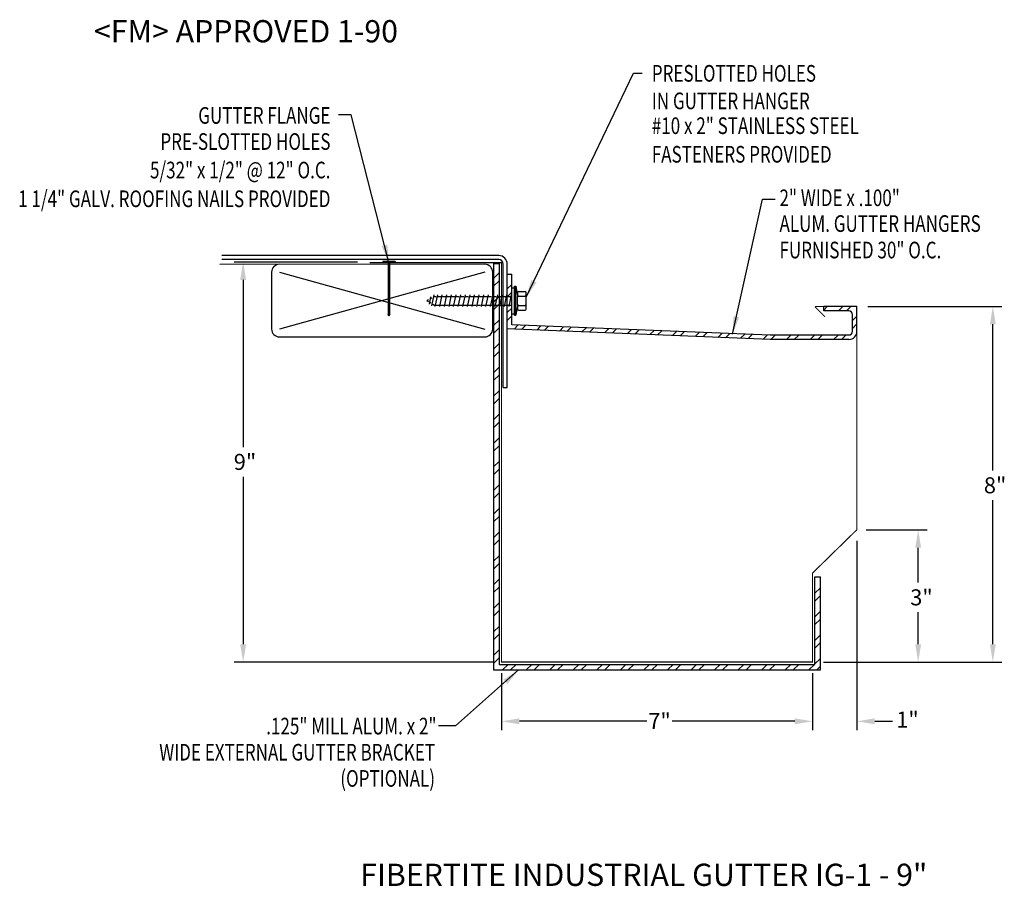
# Model space of a CAD drawing. Extents: x 42 to 64.2, y 21.4 to 40.9.
import ezdxf
from ezdxf.enums import TextEntityAlignment as Align

# ---------------------------------------------------------------- set-up
doc = ezdxf.new("R2010")
doc.units = 0
doc.header["$LTSCALE"] = 0.6
doc.header["$MEASUREMENT"] = 0
doc.layers.get('0').update_dxf_attribs({"linetype": 'CONTINUOUS'})
for name, color, linetype in [('ADPDETAIL1', 7, 'CONTINUOUS'), ('ADPDETAIL2', 7, 'CONTINUOUS'), ('ADPDETAIL3', 7, 'CONTINUOUS'), ('ADPDIM', 7, 'CONTINUOUS'), ('ADPTEXT', 7, 'CONTINUOUS'), ('BORDER', 2, 'CONTINUOUS'), ('CK_LEVEL_1', 7, 'CONTINUOUS'), ('NOTES_DIMS', 7, 'CONTINUOUS')]:
    doc.layers.add(name, color=color, linetype=linetype)
doc.styles.add('ADPROMANS', font='ROMANS.SHX')
doc.styles.add('style1', font='dim.shx', dxfattribs={"width": 0.75, "height": 0.36})
doc.dimstyles.new('ADPARCH', dxfattribs={"dimscale": 4, "dimtxt": 0.375, "dimasz": 0.1, "dimexe": 0.05, "dimexo": 0.0625, "dimgap": 0.125, "dimtad": 1, "dimdec": 4, "dimzin": 3, "dimdsep": 46, "dimlunit": 4, "dimtxsty": 'style1', "dimcen": 0.1875, "dimclrd": 256, "dimclre": 256, "dimclrt": 256, "dimadec": 0, "dimazin": 0, "dimtfac": 1, "dimtdec": 4, "dimtofl": 0, "dimtmove": 2, "dimatfit": 3, "dimfxl": 0, "dimtolj": 1, "dimtzin": 3, "dimarcsym": 0})

msp = doc.modelspace()

# ---------------------------------------------------------------- hatches: boundary and pattern name
at = {"layer": 'ADPTEXT'}
h = msp.add_hatch(dxfattribs=at)
h.set_pattern_fill('ANSI32', color=256, style=0)
h.set_pattern_definition([(45, (-11.14864, 8.8566), (-0.265165, 0.265165), []), (45, (-10.97186, 8.8566), (-0.265165, 0.265165), [])])
h.paths.add_polyline_path([(52.684, 35.369), (52.809, 35.369), (52.809, 26.349), (59.919, 26.349), (59.919, 28.318), (60.044, 28.318), (60.044, 26.224), (52.684, 26.224)])
h = msp.add_hatch(dxfattribs=at)
h.set_pattern_fill('ANSI32', color=256, style=0)
h.set_pattern_definition([(45, (-0.45962, 0.44167), (-0.265165, 0.265165), []), (45, (-0.28285, 0.44167), (-0.265165, 0.265165), [])])
h.paths.add_polyline_path([(60.764, 34.224), (60.764, 33.843, -0.414214), (60.685, 33.763), (58.914, 33.763), (53.091, 33.995), (53.091, 34.438), (52.991, 34.438), (52.991, 33.899), (58.912, 33.663), (60.685, 33.663, 0.414214), (60.864, 33.843), (60.864, 34.404), (60.117, 34.404), (60.117, 34.304), (60.684, 34.304, -0.414214)])
h.paths.add_polyline_path([(53.091, 35.13), (52.991, 35.13), (52.991, 34.438), (53.091, 34.438)])

# ---------------------------------------------------------------- linework, layer by layer
at = {"linetype": 'Continuous'}
for p, q in [((50.468, 35.416), (50.189, 35.416)), ((50.189, 35.416), (50.189, 35.399)), ((50.468, 35.399), (50.189, 35.399)), ((50.307, 35.399, 1.311), (50.307, 34.231, 1.311)), ((50.35, 34.231, 1.311), (50.35, 35.399, 1.311)), ((50.468, 35.416), (50.468, 35.399)), ((50.35, 34.58, 1.311), (50.307, 34.58, 1.311)), ((50.35, 34.545, 1.311), (50.307, 34.545, 1.311)), ((50.35, 34.51, 1.311), (50.307, 34.51, 1.311)), ((50.35, 34.475, 1.311), (50.307, 34.475, 1.311)), ((50.35, 34.44, 1.311), (50.307, 34.44, 1.311)), ((50.35, 34.405, 1.311), (50.307, 34.405, 1.311)), ((50.35, 34.37, 1.311), (50.307, 34.37, 1.311)), ((50.35, 34.336, 1.311), (50.307, 34.336, 1.311)), ((50.35, 34.301, 1.311), (50.307, 34.301, 1.311)), ((50.35, 34.266, 1.311), (50.307, 34.266, 1.311)), ((50.328, 34.187, 1.311), (50.307, 34.231, 1.311)), ((50.35, 34.231, 1.311), (50.307, 34.231, 1.311)), ((50.35, 34.231, 1.311), (50.328, 34.187, 1.311))]:
    msp.add_line(p, q, dxfattribs=at)
at = {"ltscale": 0.0005}
for p, q in [((58.914, 33.763), (53.091, 33.995)), ((58.912, 33.663), (52.991, 33.899)), ((60.685, 33.763), (58.914, 33.763)), ((60.685, 33.663), (58.912, 33.663))]:
    msp.add_line(p, q, dxfattribs=at)
for radius in [0.18, 0.0796]:
    msp.add_arc((60.685, 33.843), radius, 270, 0)
at = {"layer": 'ADPDETAIL1', "const_width": 0.025}
msp.add_lwpolyline([(52.877, 35.391), (49.891, 35.391)], dxfattribs=at)
msp.add_lwpolyline([(60.145, 34.173), (59.931, 34.386, -0.668179), (59.939, 34.404), (60.864, 34.404), (60.864, 29.382), (59.864, 28.404), (59.864, 26.404), (52.864, 26.404), (52.864, 35.404)], format="xyb", dxfattribs=at)
at = {"layer": 'ADPDETAIL2'}
for p, q in [((52.684, 35.369), (52.684, 26.224)), ((52.684, 35.369), (52.809, 35.369)), ((52.809, 35.369), (52.809, 26.349)), ((59.919, 26.349), (59.919, 28.318)), ((59.919, 28.318), (60.044, 28.318)), ((60.044, 26.224), (60.044, 28.318)), ((52.684, 26.224), (60.044, 26.224)), ((52.809, 26.349), (59.919, 26.349))]:
    msp.add_line(p, q, dxfattribs=at)
at = {"layer": 'ADPDETAIL3'}
for p, q in [((53.091, 34.825), (53.156, 34.825)), ((53.154, 34.242), (53.154, 34.825)), ((53.156, 34.209), (53.156, 34.859)), ((53.156, 34.859), (53.188, 34.859)), ((53.188, 34.209), (53.188, 34.859)), ((53.188, 34.859), (53.221, 34.63)), ((51.266, 34.624), (51.231, 34.456)), ((51.294, 34.598), (51.276, 34.588)), ((51.34, 34.666), (51.288, 34.422)), ((51.35, 34.63), (51.393, 34.63)), ((51.417, 34.666), (51.361, 34.402)), ((51.427, 34.63), (51.496, 34.63)), ((51.521, 34.666), (51.465, 34.402)), ((51.53, 34.63), (51.6, 34.63)), ((51.625, 34.666), (51.569, 34.402)), ((51.634, 34.63), (51.704, 34.63)), ((51.729, 34.666), (51.673, 34.402)), ((51.738, 34.63), (51.808, 34.63)), ((51.833, 34.666), (51.777, 34.402)), ((51.842, 34.63), (51.912, 34.63)), ((51.937, 34.666), (51.881, 34.402)), ((51.946, 34.63), (52.016, 34.63)), ((52.041, 34.666), (51.985, 34.402)), ((52.05, 34.63), (52.12, 34.63)), ((52.145, 34.666), (52.089, 34.402)), ((52.154, 34.63), (52.224, 34.63)), ((52.249, 34.666), (52.193, 34.402)), ((52.258, 34.63), (52.328, 34.63)), ((52.353, 34.666), (52.297, 34.402)), ((52.362, 34.63), (52.432, 34.63)), ((52.457, 34.666), (52.401, 34.402)), ((52.466, 34.63), (52.536, 34.63)), ((52.561, 34.666), (52.504, 34.402)), ((52.57, 34.63), (52.64, 34.63)), ((52.665, 34.666), (52.608, 34.402)), ((52.674, 34.63), (52.744, 34.63)), ((52.768, 34.666), (52.712, 34.402)), ((52.778, 34.63), (52.848, 34.63)), ((52.872, 34.666), (52.816, 34.402)), ((52.882, 34.63), (52.952, 34.63)), ((52.976, 34.666), (52.92, 34.402)), ((52.986, 34.63), (53.056, 34.63)), ((53.08, 34.666), (53.024, 34.402)), ((53.221, 34.72), (53.221, 34.666)), ((53.221, 34.666), (53.221, 34.614)), ((53.221, 34.438), (53.221, 34.63)), ((53.247, 34.746), (53.393, 34.746)), ((53.247, 34.64), (53.393, 34.64)), ((53.419, 34.347), (53.419, 34.72)), ((51.219, 34.555), (51.182, 34.534)), ((51.182, 34.534), (51.215, 34.515)), ((51.255, 34.492), (51.273, 34.481)), ((51.313, 34.458), (51.352, 34.438)), ((51.386, 34.438), (51.456, 34.438)), ((51.49, 34.438), (51.56, 34.438)), ((51.594, 34.438), (51.663, 34.438)), ((51.697, 34.438), (51.767, 34.438)), ((51.801, 34.438), (51.871, 34.438)), ((51.905, 34.438), (51.975, 34.438)), ((52.009, 34.438), (52.079, 34.438)), ((52.113, 34.438), (52.183, 34.438)), ((52.217, 34.438), (52.287, 34.438)), ((52.321, 34.438), (52.391, 34.438)), ((52.425, 34.438), (52.495, 34.438)), ((52.529, 34.438), (52.599, 34.438)), ((52.633, 34.438), (52.703, 34.438)), ((52.737, 34.438), (52.807, 34.438)), ((52.841, 34.438), (52.911, 34.438)), ((52.945, 34.438), (53.105, 34.438)), ((53.221, 34.438), (53.188, 34.209)), ((53.221, 34.438), (53.221, 34.402)), ((53.221, 34.402), (53.221, 34.347)), ((53.247, 34.428), (53.393, 34.428)), ((53.091, 34.242), (53.156, 34.242)), ((53.156, 34.209), (53.188, 34.209)), ((53.247, 34.321), (53.393, 34.321))]:
    msp.add_line(p, q, dxfattribs=at)
for centre, start, end in [((53.247, 34.72), 90, 180), ((53.247, 34.666), 180, 270), ((53.247, 34.614), 90, 180), ((53.393, 34.72), 0, 90), ((53.393, 34.666), 270, 0), ((53.393, 34.614), 0, 90), ((53.247, 34.454), 180, 270), ((53.247, 34.402), 90, 180), ((53.393, 34.454), 270, 0), ((53.393, 34.402), 0, 90), ((53.247, 34.347), 180, 270), ((53.393, 34.347), 270, 0)]:
    msp.add_arc(centre, 0.026, start, end, dxfattribs=at)
at = {"layer": 'ADPDIM'}
for p, q in [((49.622, 35.404), (46.845, 35.404)), ((47.045, 35.004), (47.045, 31.242)), ((61.108, 34.404), (64.125, 34.404)), ((63.925, 30.715), (63.925, 34.004)), ((47.045, 30.573), (47.045, 26.804)), ((63.925, 26.804), (63.925, 30.046)), ((61.076, 29.376), (62.444, 29.376)), ((60.865, 29.133), (60.865, 24.869)), ((62.244, 28.193), (62.244, 28.976)), ((62.244, 26.804), (62.244, 27.524)), ((52.674, 26.404), (46.845, 26.404)), ((60.11, 26.404), (64.125, 26.404)), ((60.118, 26.404), (62.444, 26.404)), ((52.865, 26.155), (52.865, 24.869)), ((59.865, 26.155), (59.865, 24.869)), ((59.865, 26.155), (59.865, 24.869)), ((56.134, 25.069), (53.265, 25.069)), ((59.465, 25.069), (56.708, 25.069)), ((59.465, 25.069), (59.065, 25.069)), ((61.265, 25.069), (61.665, 25.069))]:
    msp.add_line(p, q, dxfattribs=at)
for points in [[(46.978, 35.004), (47.111, 35.004), (47.045, 35.404)], [(63.859, 34.004), (63.992, 34.004), (63.925, 34.404)], [(62.177, 28.976), (62.31, 28.976), (62.244, 29.376)], [(46.978, 26.804), (47.111, 26.804), (47.045, 26.404)], [(62.177, 26.804), (62.31, 26.804), (62.244, 26.404)], [(63.859, 26.804), (63.992, 26.804), (63.925, 26.404)], [(53.265, 25.136), (53.265, 25.003), (52.865, 25.069)], [(59.465, 25.136), (59.465, 25.003), (59.865, 25.069)], [(59.465, 25.136), (59.465, 25.003), (59.865, 25.069)], [(61.265, 25.136), (61.265, 25.003), (60.865, 25.069)]]:
    msp.add_solid(points, dxfattribs=at)
at = {"layer": 'BORDER', "color": 7, "linetype": 'Continuous'}
for p, q in [((52.802, 35.549), (46.566, 35.549)), ((52.485, 35.354), (46.52, 35.353)), ((52.802, 35.46), (46.566, 35.46)), ((52.902, 32.58), (52.902, 35.36)), ((52.991, 32.58), (52.991, 35.36)), ((47.685, 35.176), (47.685, 33.898)), ((47.863, 35.176), (52.485, 33.898)), ((52.485, 35.176), (47.863, 33.898)), ((52.663, 33.898), (52.663, 35.176)), ((47.863, 33.72), (52.485, 33.72)), ((52.902, 32.58), (52.991, 32.58))]:
    msp.add_line(p, q, dxfattribs=at)
for centre, radius, start, end in [((52.802, 35.36), 0.189, 0, 90), ((47.863, 35.176), 0.178, 90, 180), ((52.485, 35.176), 0.178, 0, 90), ((52.802, 35.36), 0.1, 0, 90), ((47.863, 33.898), 0.178, 180, 270), ((52.485, 33.898), 0.178, 270, 0)]:
    msp.add_arc(centre, radius, start, end, dxfattribs=at)
at = {"layer": 'CK_LEVEL_1', "linetype": 'Continuous'}
for p, q in [((52.991, 35.13), (53.091, 35.13)), ((60.117, 34.304), (60.117, 34.404))]:
    msp.add_line(p, q, dxfattribs=at)
at = {"layer": 'NOTES_DIMS', "linetype": 'Continuous'}
for p, q in [((52.991, 33.899), (52.991, 35.13)), ((53.091, 33.995), (53.091, 35.13)), ((60.864, 34.404), (60.117, 34.404)), ((60.864, 33.843), (60.864, 34.404)), ((60.684, 34.304), (60.117, 34.304)), ((60.764, 33.843), (60.764, 34.224))]:
    msp.add_line(p, q, dxfattribs=at)
msp.add_arc((60.684, 34.224), 0.08, 0, 90, dxfattribs=at)

# ---------------------------------------------------------------- texts
at = {"layer": 'ADPDIM', "char_height": 0.36, "attachment_point": 5, "style": 'style1'}
for s, insert in [('\\A1;9"', (47.086, 30.907)), ('\\A1;8"', (63.975, 30.381)), ('\\A1;3"', (62.318, 27.859)), ('\\A1;7"', (56.421, 25.076)), ('\\A1;1"', (62.003, 25.108))]:
    msp.add_mtext(s, dxfattribs=dict(at, insert=insert))
at = {"layer": 'ADPTEXT', "style": 'ADPROMANS'}
msp.add_text('<FM> APPROVED 1-90', height=0.5, dxfattribs=at).set_placement((43.685, 40.35))
at = {"layer": 'ADPTEXT', "style": 'style1', "width": 0.75}
for s, p in [('PRESLOTTED HOLES', (56.246, 39.465)), ('IN GUTTER HANGER', (56.246, 38.845)), ('#10 x 2" STAINLESS STEEL', (56.246, 38.286)), ('FASTENERS PROVIDED', (56.246, 37.643)), ('2" WIDE x .100"', (59.121, 36.663)), ('ALUM. GUTTER HANGERS', (59.121, 36.084)), ('FURNISHED 30" O.C.', (59.121, 35.488))]:
    msp.add_text(s, height=0.375, dxfattribs=at).set_placement(p)
for s, p in [('GUTTER FLANGE', (49.011, 38.517)), ('PRE-SLOTTED HOLES', (49.011, 37.93)), ('5/32" x 1/2" @ 12" O.C.', (49.011, 37.288)), ('1 1/4" GALV. ROOFING NAILS PROVIDED', (49.011, 36.641)), ('.125" MILL ALUM. x 2"', (51.399, 24.774)), ('WIDE EXTERNAL GUTTER BRACKET', (51.365, 24.186)), ('(OPTIONAL)', (51.365, 23.596))]:
    msp.add_text(s, height=0.375, dxfattribs=at).set_placement(p, align=Align.RIGHT)
at = {"layer": 'ADPTEXT', "style": 'ADPROMANS'}
msp.add_text('FIBERTITE INDUSTRIAL GUTTER IG-1 - 9"', height=0.5, dxfattribs=at).set_placement((56.066, 21.365), align=Align.CENTER)

# ---------------------------------------------------------------- leaders
at = {"layer": 'ADPTEXT'}
for points in [[(53.419, 34.614), (55.835, 39.655), (56.032, 39.655)], [(50.328, 35.395), (49.473, 38.716), (49.195, 38.716)], [(58.062, 33.782), (58.739, 36.818), (59.023, 36.818)], [(53.248, 26.224), (51.827, 24.965), (51.445, 24.965)]]:
    msp.add_leader(points, dimstyle='ADPARCH', override={"dimgap": 0.125, "dimtad": 0}, dxfattribs=at)

doc.saveas('drawing.dxf')
